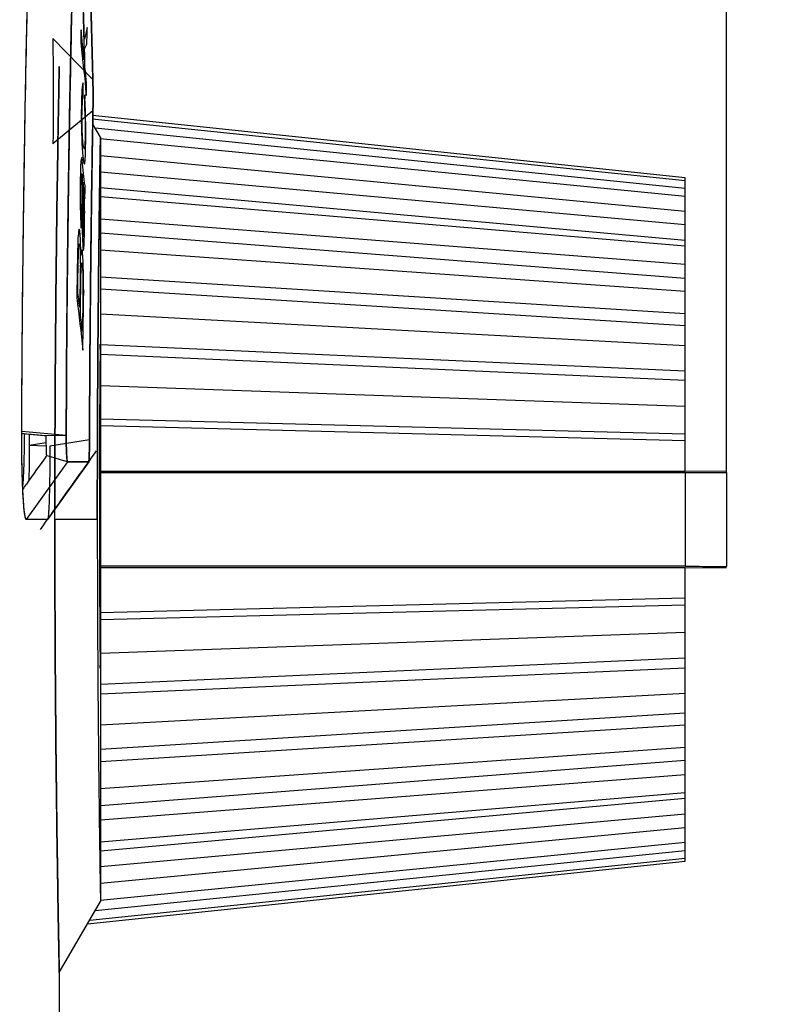
# Model space of a CAD drawing. Extents: x 0 to 841, y 0 to 594.
# Drawn here: x 488 to 492, y 153 to 159 of the extents above; entities that cross this region are included whole.
import ezdxf

# ---------------------------------------------------------------- set-up
doc = ezdxf.new("R2010")
doc.units = 0
doc.header["$LTSCALE"] = 46.255
doc.layers.get('0').update_dxf_attribs({"linetype": 'CONTINUOUS'})
doc.layers.add('COSMETICS', color=7, linetype='CONTINUOUS')
doc.layers.add('LAYERNOTE', color=7, linetype='CONTINUOUS')
doc.styles.get("Standard").update_dxf_attribs({"font": 'txt', "width": 0.8})
doc.dimstyles.new('DIMSTYLE_2', dxfattribs={"dimtxt": 3.5, "dimasz": 3.5, "dimexe": 0.18, "dimexo": 0.0625, "dimgap": 0.09, "dimtad": 1, "dimlfac": 2, "dimtxsty": 'STANDARD', "dimblk": '_FILLED', "dimblk1": '_FILLED', "dimblk2": '_FILLED', "dimcen": 0.09, "dimclrt": 5, "dimazin": 3, "dimtfac": 1, "dimtofl": 0, "dimtmove": 0, "dimatfit": 3, "dimtolj": 1})
doc.dimstyles.new('DIMSTYLE_3', dxfattribs={"dimtxt": 3.5, "dimasz": 3.5, "dimexe": 0.18, "dimexo": 0.0625, "dimgap": 0.09, "dimtad": 1, "dimdec": 1, "dimlfac": 2, "dimtxsty": 'STANDARD', "dimblk": '_FILLED', "dimblk1": '_FILLED', "dimblk2": '_FILLED', "dimcen": 0.09, "dimclrt": 5, "dimazin": 3, "dimtfac": 1, "dimtdec": 1, "dimtofl": 0, "dimtmove": 0, "dimatfit": 3, "dimtolj": 1})

# ---------------------------------------------------------------- blocks, each defined once
blk = doc.blocks.new('_FILLED')
at = {"color": 0, "linetype": 'BYBLOCK'}
blk.add_solid([(0, 0), (-1, 0.1429), (-1, -0.1429)], dxfattribs=at)
blk = doc.blocks.new('*D37')
at = {"color": 2, "linetype": 'CONTINUOUS'}
for p, q in [((404.5407, 186.8975), (404.5407, 217.3017)), ((492.2407, 155.8283), (492.2407, 217.3017)), ((404.5407, 216.3017), (448.3907, 216.3017)), ((492.2407, 216.3017), (448.3907, 216.3017))]:
    blk.add_line(p, q, dxfattribs=at)
at = {"color": 2, "linetype": 'CONTINUOUS', "xscale": 3.5, "yscale": 3.5, "zscale": 3.5, "rotation": 180}
blk.add_blockref('_FILLED', (404.5407, 216.3017), dxfattribs=at)
at = {"color": 2, "linetype": 'CONTINUOUS', "xscale": 3.5, "yscale": 3.5, "zscale": 3.5}
blk.add_blockref('_FILLED', (492.2407, 216.3017), dxfattribs=at)
at = {"color": 5, "linetype": 'CONTINUOUS', "width": 0.68}
blk.add_text('175.4', height=3.5, dxfattribs=at).set_placement((441.8266, 217.1767))
blk = doc.blocks.new('*D38')
at = {"color": 2, "linetype": 'CONTINUOUS'}
for p, q in [((487.3378, 182.0425), (502.8365, 182.0425)), ((501.8365, 182.0425), (501.8365, 143.1675)), ((501.8365, 104.2925), (501.8365, 143.1675)), ((482.2899, 104.2925), (502.8365, 104.2925))]:
    blk.add_line(p, q, dxfattribs=at)
at = {"color": 2, "linetype": 'CONTINUOUS', "xscale": 3.5, "yscale": 3.5, "zscale": 3.5}
for p, rotation in [((501.8365, 182.0425), 90), ((501.8365, 104.2925), 270)]:
    blk.add_blockref('_FILLED', p, dxfattribs=dict(at, rotation=rotation))
at = {"color": 5, "linetype": 'CONTINUOUS', "width": 0.68}
blk.add_text('155.5', height=3.5, rotation=90, dxfattribs=at).set_placement((500.9615, 138.1187))
blk = doc.blocks.new('*D39')
at = {"color": 2, "linetype": 'CONTINUOUS'}
for p, q in [((487.3378, 182.0425), (514.2055, 182.0425)), ((513.2055, 182.0425), (513.2055, 129.3925)), ((513.2055, 76.7425), (513.2055, 129.3925)), ((486.0297, 76.7425), (514.2055, 76.7425))]:
    blk.add_line(p, q, dxfattribs=at)
at = {"color": 2, "linetype": 'CONTINUOUS', "xscale": 3.5, "yscale": 3.5, "zscale": 3.5}
for p, rotation in [((513.2055, 182.0425), 90), ((513.2055, 76.7425), 270)]:
    blk.add_blockref('_FILLED', p, dxfattribs=dict(at, rotation=rotation))
at = {"color": 5, "linetype": 'CONTINUOUS', "width": 0.68}
blk.add_text('210.6', height=3.5, rotation=90, dxfattribs=at).set_placement((512.3305, 127.7901))
blk = doc.blocks.new('*D40')
at = {"color": 2, "linetype": 'CONTINUOUS'}
for p, q in [((485.379, 199.5425), (525.4773, 199.5425)), ((524.4773, 199.5425), (524.4773, 138.1425)), ((524.4773, 76.7425), (524.4773, 138.1425)), ((486.0297, 76.7425), (525.4773, 76.7425))]:
    blk.add_line(p, q, dxfattribs=at)
at = {"color": 2, "linetype": 'CONTINUOUS', "xscale": 3.5, "yscale": 3.5, "zscale": 3.5}
for p, rotation in [((524.4773, 199.5425), 90), ((524.4773, 76.7425), 270)]:
    blk.add_blockref('_FILLED', p, dxfattribs=dict(at, rotation=rotation))
at = {"color": 5, "linetype": 'CONTINUOUS', "width": 0.72}
blk.add_text('245.6', height=3.5, rotation=90, dxfattribs=at).set_placement((523.6023, 131.5575))

msp = doc.modelspace()

# ---------------------------------------------------------------- linework, layer by layer
at = {"color": 7, "linetype": 'CONTINUOUS'}
for p, q in [((488.3947, 158.2141), (488.1507, 158.4616)), ((488.3951, 158.0226), (488.1521, 157.823)), ((491.9907, 157.6161), (488.3921, 157.9939)), ((491.9907, 157.5989), (488.39, 157.9731)), ((488.4407, 157.8625), (488.3938, 157.9431)), ((488.4077, 157.9192), (491.9907, 157.5538)), ((491.9907, 157.5025), (488.4399, 157.8537)), ((488.4407, 157.8619), (488.4407, 153.2258)), ((488.4407, 157.7518), (491.9907, 157.4142)), ((491.9907, 157.3308), (488.4407, 157.6506)), ((491.9907, 155.8357), (491.9907, 157.6162)), ((491.9907, 157.2366), (488.4407, 157.5564)), ((488.4407, 157.5028), (491.9907, 157.2027)), ((491.9907, 157.0904), (488.4407, 157.3665)), ((491.9907, 157.0053), (488.4407, 157.2814)), ((488.4407, 157.1784), (491.9907, 156.9274)), ((491.9907, 156.7906), (488.4407, 157.0124)), ((491.9907, 156.7178), (488.4407, 156.9396)), ((488.4407, 156.7912), (491.9907, 156.5988)), ((491.9907, 156.4427), (488.4407, 156.6018)), ((491.9907, 156.3851), (488.4407, 156.5442)), ((488.4407, 156.3559), (491.9907, 156.2297)), ((491.9907, 156.0603), (488.4407, 156.1504)), ((491.9907, 156.02), (488.4407, 156.1102)), ((488.2328, 156.0525), (487.9629, 156.0758)), ((488.2328, 156.0525), (488.1101, 156.0499)), ((488.374, 156.0258), (488.1342, 155.9869)), ((488.1103, 155.9878), (488.0081, 155.9914)), ((488.2409, 155.8925), (488.2221, 155.8985)), ((488.2409, 155.8925), (487.9905, 155.5425)), ((488.3694, 155.8925), (488.1192, 155.5425)), ((488.2409, 155.8925), (488.2706, 155.8927)), ((488.2706, 155.8927), (488.3648, 155.8925)), ((488.3648, 155.8925), (488.3694, 155.8925)), ((492.2407, 155.8335), (491.9907, 155.8357)), ((491.9907, 155.8273), (491.9907, 155.258)), ((492.2407, 155.8283), (492.2407, 155.2576)), ((487.9905, 155.5425), (487.9901, 155.5425)), ((488.1192, 155.5425), (487.9948, 155.5425)), ((488.4215, 155.5425), (488.1637, 155.5425)), ((491.9907, 155.2496), (492.2407, 155.2517)), ((491.9907, 153.8824), (491.9907, 155.2496)), ((491.9907, 155.0652), (488.4407, 154.9751)), ((488.4407, 154.9349), (491.9907, 155.025)), ((491.9907, 154.8556), (488.4407, 154.7294)), ((491.9907, 154.7001), (488.4407, 154.5411)), ((488.4407, 154.4835), (491.9907, 154.6425)), ((491.9907, 154.4864), (488.4407, 154.2941)), ((491.9907, 154.3674), (488.4407, 154.1456)), ((488.4407, 154.0729), (491.9907, 154.2947)), ((491.9907, 154.1578), (488.4407, 153.9069)), ((491.9907, 154.0798), (488.4407, 153.8038)), ((488.4407, 153.7187), (491.9907, 153.9947)), ((491.9907, 153.8824), (488.4407, 153.5824)), ((491.9907, 153.4688), (491.9907, 153.8816)), ((491.9907, 153.8485), (488.4407, 153.5288)), ((488.4407, 153.4346), (491.9907, 153.7543)), ((491.9907, 153.6708), (488.4407, 153.3333)), ((488.4401, 153.2313), (491.9907, 153.5825)), ((491.9907, 153.5312), (488.4077, 153.1657)), ((488.3624, 153.0879), (491.9907, 153.4688)), ((488.3755, 153.1104), (491.9907, 153.4862)), ((488.1907, 152.7925), (488.4407, 153.2225)), ((488.1907, 152.7928), (488.1907, 152.216))]:
    msp.add_line(p, q, dxfattribs=at)
for points, knots in [([(487.9629, 156.0758), (487.9646, 156.5064), (487.9713, 157.2996), (487.9905, 158.4353), (488.0166, 159.5007), (488.0392, 160.2035), (488.0521, 160.5636)], [0, 0, 0, 0, 0.287808, 0.530055, 0.759164, 1, 1, 1, 1]), ([(488.3142, 160.344), (488.3047, 160.0674), (488.2902, 159.603), (488.2724, 158.9306), (488.2589, 158.3196), (488.2478, 157.6882), (488.238, 156.93), (488.234, 156.3871), (488.2328, 156.0525)], [0, 0, 0, 0, 0.193427, 0.324743, 0.470083, 0.620564, 0.766092, 1, 1, 1, 1]), ([(488.1507, 158.4616), (488.1518, 158.419), (488.1534, 158.3153), (488.1544, 158.1488), (488.154, 157.9786), (488.1529, 157.8695), (488.1521, 157.823)], [0, 0, 0, 0, 0.200496, 0.487136, 0.781782, 1, 1, 1, 1]), ([(488.1637, 155.5425), (488.1637, 155.633), (488.1638, 155.8125), (488.1649, 156.1647), (488.1673, 156.5848), (488.1716, 157.054), (488.1767, 157.4641), (488.1812, 157.7608), (488.1845, 157.9604), (488.1869, 158.0944), (488.1891, 158.212), (488.1901, 158.2651), (488.1908, 158.2991), (488.1902, 158.2661), (488.1891, 158.2128), (488.1869, 158.0963), (488.1846, 157.9621), (488.1812, 157.762), (488.1767, 157.4642), (488.1716, 157.0528), (488.1672, 156.5826), (488.1645, 156.0931), (488.1638, 155.7626), (488.1637, 155.6048)], [0, 0, 0, 0, 0.049943, 0.099025, 0.194279, 0.281723, 0.35795, 0.420348, 0.445896, 0.467266, 0.496368, 0.503374, 0.505732, 0.507957, 0.514857, 0.54383, 0.565222, 0.59085, 0.653486, 0.729987, 0.817671, 0.912931, 1, 1, 1, 1]), ([(488.3951, 158.0226), (488.3953, 158.0327), (488.3956, 158.0541), (488.3958, 158.087), (488.3958, 158.1211), (488.3957, 158.1545), (488.3953, 158.1854), (488.3949, 158.205), (488.3947, 158.2141)], [0, 0, 0, 0, 0.158773, 0.334695, 0.515531, 0.692614, 0.857542, 1, 1, 1, 1]), ([(488.3951, 158.0226), (488.3955, 158.0402), (488.3958, 158.0732), (488.3959, 158.1212), (488.3956, 158.1675), (488.3951, 158.1983), (488.3947, 158.2141)], [0, 0, 0, 0, 0.275754, 0.517466, 0.751782, 1, 1, 1, 1]), ([(488.374, 156.0258), (488.3746, 156.1771), (488.3758, 156.4243), (488.3785, 156.7719), (488.3814, 157.0661), (488.3848, 157.3531), (488.3892, 157.6711), (488.3928, 157.8912), (488.3951, 158.0226)], [0, 0, 0, 0, 0.227294, 0.371412, 0.522284, 0.669255, 0.802615, 1, 1, 1, 1]), ([(488.4215, 155.5425), (488.4215, 155.694), (488.422, 155.9913), (488.424, 156.4223), (488.4271, 156.818), (488.4307, 157.1637), (488.4339, 157.4136), (488.4363, 157.5819), (488.438, 157.6953), (488.4396, 157.7948), (488.4403, 157.8395), (488.4408, 157.868), (488.4403, 157.8408), (488.4399, 157.8169), (488.439, 157.7574), (488.4378, 157.6824), (488.4363, 157.5835), (488.434, 157.4162), (488.4307, 157.1641), (488.4271, 156.8175), (488.424, 156.4205), (488.4225, 156.1064), (488.422, 155.9265), (488.4219, 155.8924)], [0, 0, 0, 0, 0.105945, 0.207878, 0.301372, 0.382761, 0.449353, 0.476703, 0.499622, 0.530871, 0.538279, 0.54078, 0.543082, 0.55032, 0.563113, 0.58132, 0.604249, 0.6317, 0.698601, 0.780343, 0.874173, 0.976166, 1, 1, 1, 1]), ([(488.4407, 157.8625), (488.4407, 157.8625), (488.4407, 157.8624), (488.4403, 157.8408), (488.4399, 157.8169), (488.439, 157.7574), (488.4378, 157.6824), (488.4363, 157.5835), (488.434, 157.4162), (488.4307, 157.1641), (488.4271, 156.8175), (488.4241, 156.4308), (488.4228, 156.1611), (488.4223, 156.0256)], [0, 0, 0, 0, 0.000073, 0.005447, 0.022352, 0.052227, 0.094747, 0.148293, 0.2124, 0.368635, 0.559531, 0.778654, 1, 1, 1, 1]), ([(487.9905, 155.5425), (487.9896, 155.5425), (487.9873, 155.5452), (487.9839, 155.5562), (487.9792, 155.5845), (487.9745, 155.6342), (487.9699, 155.7061), (487.9664, 155.7941), (487.964, 155.8904), (487.9629, 155.9852), (487.9628, 156.0468), (487.9629, 156.0758)], [0, 0, 0, 0, 0.005215, 0.016743, 0.067185, 0.161999, 0.2987, 0.469217, 0.655413, 0.837597, 1, 1, 1, 1]), ([(487.9901, 155.5425), (487.9883, 155.5429), (487.9852, 155.552), (487.983, 155.5613), (487.9808, 155.5756), (487.9782, 155.5962), (487.9751, 155.6285), (487.9719, 155.6741), (487.969, 155.7286), (487.9667, 155.7905), (487.9648, 155.858), (487.9635, 155.9291), (487.9629, 155.9977), (487.9629, 156.0424), (487.9629, 156.0626)], [0, 0, 0, 0, 0.011343, 0.041816, 0.064446, 0.092075, 0.161993, 0.250045, 0.355019, 0.47548, 0.606116, 0.742993, 0.884005, 1, 1, 1, 1]), ([(488.1101, 156.0499), (488.1098, 156.0329), (488.1096, 155.9982), (488.111, 155.9753), (488.1118, 155.9271), (488.1152, 155.9312)], [0, 0, 0, 0, 0.439926, 0.773464, 1, 1, 1, 1]), ([(488.2328, 156.0525), (488.2327, 156.0304), (488.233, 156), (488.234, 155.9626), (488.2349, 155.9413), (488.2359, 155.9233), (488.2371, 155.909), (488.2384, 155.899), (488.2395, 155.8943), (488.2404, 155.8925), (488.2409, 155.8925)], [0, 0, 0, 0, 0.412198, 0.567021, 0.698643, 0.810077, 0.901624, 0.969759, 0.990352, 1, 1, 1, 1]), ([(488.2328, 156.0525), (488.2328, 156.0399), (488.2328, 156.0154), (488.2335, 155.9802), (488.2344, 155.953), (488.2353, 155.9332), (488.2364, 155.9177), (488.2372, 155.9067), (488.2383, 155.9003)], [0, 0, 0, 0, 0.24829, 0.481804, 0.69238, 0.786043, 0.87031, 1, 1, 1, 1]), ([(488.3694, 155.8925), (488.37, 155.8936), (488.3705, 155.8979), (488.3715, 155.9062), (488.3721, 155.919), (488.373, 155.9425), (488.3737, 155.9786), (488.374, 156.0091), (488.374, 156.0258)], [0, 0, 0, 0, 0.030081, 0.09311, 0.190474, 0.315564, 0.624055, 1, 1, 1, 1]), ([(488.3694, 155.8925), (488.3697, 155.8925), (488.3701, 155.8941), (488.3705, 155.8962), (488.3709, 155.9001), (488.3714, 155.9068), (488.372, 155.9171), (488.3726, 155.9314), (488.3731, 155.9488), (488.3737, 155.9806), (488.374, 156.0066), (488.374, 156.0258)], [0, 0, 0, 0, 0.007976, 0.02722, 0.05598, 0.091968, 0.179427, 0.286775, 0.415265, 0.569758, 1, 1, 1, 1]), ([(488.4223, 156.0256), (488.4223, 156.0153), (488.4222, 155.9984), (488.4222, 155.9816), (488.4222, 155.975)], [0, 0, 0, 0, 0.612152, 1, 1, 1, 1]), ([(488.0081, 155.9914), (488.0081, 155.9738), (488.008, 155.9384), (488.0076, 155.8856), (488.007, 155.8336), (488.0065, 155.7981), (488.0061, 155.7799), (488.0061, 155.7786)], [0, 0, 0, 0, 0.248744, 0.499393, 0.743558, 0.980807, 1, 1, 1, 1]), ([(488.1342, 155.9869), (488.1342, 155.9624), (488.1339, 155.9104), (488.1331, 155.8305), (488.1317, 155.7498), (488.1299, 155.6765), (488.1278, 155.6234), (488.1259, 155.5896), (488.1246, 155.5715), (488.1233, 155.5584), (488.1219, 155.5494), (488.121, 155.545), (488.1198, 155.5425), (488.1192, 155.5425)], [0, 0, 0, 0, 0.165055, 0.350309, 0.538174, 0.7087, 0.844004, 0.896003, 0.936798, 0.966173, 0.985354, 0.995971, 1, 1, 1, 1]), ([(487.9762, 155.9247), (487.9757, 155.9004), (487.9745, 155.8561), (487.9715, 155.799), (487.9703, 155.7619), (487.9684, 155.7487), (487.9684, 155.7483)], [0, 0, 0, 0, 0.412237, 0.746448, 0.993658, 1, 1, 1, 1]), ([(488.1161, 155.9325), (488.0743, 155.8742), (488.0254, 155.8058), (487.9765, 155.7373), (487.9692, 155.7272)], [0, 0, 0, 0, 0.852446, 1, 1, 1, 1]), ([(488.2383, 155.9003), (488.2386, 155.8985), (488.2391, 155.8959), (488.2401, 155.893), (488.2409, 155.8925)], [0, 0, 0, 0, 0.668568, 1, 1, 1, 1]), ([(488.4407, 155.8357), (488.7844, 155.8357), (489.5504, 155.8357), (490.7338, 155.8357), (491.5734, 155.8357), (491.9907, 155.8357)], [0, 0, 0, 0, 0.290488, 0.64733, 1, 1, 1, 1]), ([(488.4407, 155.8273), (488.7841, 155.8273), (489.5498, 155.8273), (490.7332, 155.8273), (491.5731, 155.8273), (491.9907, 155.8273)], [0, 0, 0, 0, 0.290239, 0.647078, 1, 1, 1, 1]), ([(488.1637, 155.5425), (488.1637, 155.3637), (488.1643, 155.0125), (488.1672, 154.5026), (488.1716, 154.0333), (488.1767, 153.6225), (488.1812, 153.3252), (488.1845, 153.1251), (488.1869, 152.9907), (488.1891, 152.8731), (488.1901, 152.8197), (488.1907, 152.7925), (488.1907, 152.7925)], [0, 0, 0, 0, 0.195021, 0.383114, 0.556134, 0.707159, 0.830855, 0.881508, 0.923876, 0.98155, 0.99541, 1, 1, 1, 1]), ([(488.4215, 155.5425), (488.4215, 155.3916), (488.422, 155.0953), (488.424, 154.665), (488.4271, 154.2691), (488.4307, 153.9228), (488.4339, 153.6722), (488.4363, 153.5034), (488.438, 153.3897), (488.4396, 153.2902), (488.4403, 153.2452), (488.4407, 153.2225), (488.4407, 153.2225)], [0, 0, 0, 0, 0.195034, 0.383256, 0.556293, 0.707139, 0.830627, 0.881348, 0.92385, 0.981773, 0.995473, 1, 1, 1, 1]), ([(491.9907, 155.258), (491.5732, 155.258), (490.7334, 155.258), (489.5501, 155.258), (488.7843, 155.258), (488.4407, 155.258)], [0, 0, 0, 0, 0.352811, 0.70965, 1, 1, 1, 1]), ([(491.9907, 155.2496), (491.5733, 155.2496), (490.7338, 155.2496), (489.5505, 155.2496), (488.7845, 155.2496), (488.4407, 155.2496)], [0, 0, 0, 0, 0.352672, 0.70948, 1, 1, 1, 1])]:
    msp.add_open_spline(points, degree=3, knots=knots, dxfattribs=at)
for points in [[(488.3865, 158.5212), (488.3855, 158.5557), (488.3846, 158.5902), (488.3836, 158.6246)], [(488.389, 158.4314), (488.3882, 158.4613), (488.3873, 158.4913), (488.3865, 158.5212)], [(488.3893, 158.4187), (488.3892, 158.4229), (488.3891, 158.4272), (488.389, 158.4314)], [(488.392, 158.3167), (488.3911, 158.3507), (488.3902, 158.3847), (488.3893, 158.4187)], [(488.3947, 158.2141), (488.3938, 158.2483), (488.3929, 158.2825), (488.392, 158.3167)], [(487.9629, 156.0626), (487.9629, 156.067), (487.9629, 156.0714), (487.9629, 156.0758)], [(488.0203, 156.0576), (488.0012, 156.0593), (487.9821, 156.0609), (487.9629, 156.0626)], [(487.9788, 156.0612), (487.9785, 156.0438), (487.9783, 156.0264), (487.978, 156.009)], [(488.0084, 156.0587), (488.0083, 156.0363), (488.0082, 156.0139), (488.0081, 155.9914)], [(488.1101, 156.0499), (488.0802, 156.0525), (488.0502, 156.0551), (488.0203, 156.0576)], [(487.978, 156.009), (487.9775, 155.9809), (487.9769, 155.9529), (487.9762, 155.9247)], [(488.11, 156.008), (488.0761, 156.0025), (488.0421, 155.997), (488.0081, 155.9914)], [(488.4222, 155.975), (488.4221, 155.9475), (488.422, 155.9199), (488.4219, 155.8924)], [(488.1149, 155.9314), (488.1336, 155.9259), (488.1522, 155.9203), (488.1708, 155.9146)], [(488.1708, 155.9146), (488.188, 155.9093), (488.205, 155.904), (488.2221, 155.8985)], [(491.9907, 155.8273), (492.0185, 155.8274), (492.0464, 155.8275), (492.0743, 155.8276)], [(492.0743, 155.8276), (492.102, 155.8277), (492.1298, 155.8278), (492.1576, 155.8279)], [(492.1576, 155.8279), (492.1853, 155.8281), (492.213, 155.8282), (492.2407, 155.8283)], [(491.9907, 155.258), (492.0185, 155.2579), (492.0464, 155.2579), (492.0742, 155.2579)], [(492.0742, 155.2579), (492.102, 155.2578), (492.1297, 155.2578), (492.1575, 155.2577)], [(492.1575, 155.2577), (492.1852, 155.2577), (492.213, 155.2577), (492.2407, 155.2576)]]:
    msp.add_open_spline(points, degree=3, dxfattribs=at)
at = {"color": 6, "linetype": 'CONTINUOUS'}
msp.add_open_spline([(488.0766, 155.4823), (488.1179, 155.5402), (488.1971, 155.651), (488.3105, 155.8098), (488.3826, 155.9108), (488.4168, 155.9588)], degree=3, knots=[0, 0, 0, 0, 0.364451, 0.697782, 1, 1, 1, 1], dxfattribs=at)
at = {"layer": 'COSMETICS', "color": 40, "linetype": 'CONTINUOUS'}
for p, q in [((488.3694, 155.8925), (488.2409, 155.8925)), ((488.1192, 155.5425), (487.9905, 155.5425))]:
    msp.add_line(p, q, dxfattribs=at)
for points in [[(487.9629, 156.0758, 7.9822), (487.9637, 156.2797, 7.9686), (487.9662, 156.685, 7.9259), (487.9724, 157.2875, 7.8154), (487.981, 157.8794, 7.6592), (487.9919, 158.4577, 7.4583), (488.0048, 159.0189, 7.2138), (488.0193, 159.5598, 6.9272), (488.0352, 160.0775, 6.5999), (488.0464, 160.4045, 6.3563), (488.0521, 160.5636, 6.228)], [(488.2328, 156.0525, 7.633), (488.2335, 156.2474, 7.62), (488.2357, 156.635, 7.5791), (488.2414, 157.2111, 7.4734), (488.2493, 157.7772, 7.3241), (488.2593, 158.3302, 7.132), (488.271, 158.8668, 6.8982), (488.2843, 159.384, 6.6241), (488.2987, 159.8791, 6.3111), (488.309, 160.1918, 6.0782), (488.3142, 160.344, 5.9555)], [(488.3832, 158.6371, 4.0139), (488.3873, 158.4961, 3.8729), (488.3911, 158.3551, 3.7319), (488.3947, 158.2141, 3.5909)], [(488.3947, 158.2141, 3.5909), (488.3949, 158.2059, 3.5826), (488.3951, 158.1973, 3.5759), (488.3952, 158.1881, 3.5701)], [(488.3951, 158.0226, 3.5737), (488.3928, 157.8889, 3.6665), (488.3905, 157.7515, 3.7509), (488.3884, 157.6101, 3.8273)], [(488.3883, 157.5975, 3.8341), (488.3876, 157.5541, 3.8573), (488.387, 157.5103, 3.8799), (488.3864, 157.466, 3.9016)], [(488.3884, 157.6101, 3.8273), (488.3884, 157.6059, 3.8296), (488.3883, 157.6017, 3.8318), (488.3883, 157.5975, 3.8341)], [(488.3864, 157.466, 3.9016), (488.3863, 157.4623, 3.9034), (488.3863, 157.4586, 3.9053), (488.3862, 157.4549, 3.9071)], [(488.3844, 157.3118, 3.9739), (488.3838, 157.267, 3.9937), (488.3833, 157.222, 4.0129), (488.3827, 157.1766, 4.0313)], [(488.3845, 157.3211, 3.9697), (488.3844, 157.318, 3.9711), (488.3844, 157.3149, 3.9725), (488.3844, 157.3118, 3.9739)], [(488.3827, 157.1704, 4.0338), (488.3821, 157.1252, 4.052), (488.3816, 157.0796, 4.0695), (488.3811, 157.0338, 4.0862)], [(488.3827, 157.1766, 4.0313), (488.3827, 157.1745, 4.0321), (488.3827, 157.1724, 4.0329), (488.3827, 157.1704, 4.0338)], [(488.3811, 157.0338, 4.0862), (488.3807, 156.9911, 4.1018), (488.3802, 156.9482, 4.1167), (488.3798, 156.9051, 4.1309)], [(488.3797, 156.8929, 4.135), (488.3793, 156.8547, 4.1475), (488.379, 156.8163, 4.1594), (488.3786, 156.7778, 4.1709)], [(488.3798, 156.9051, 4.1309), (488.3798, 156.9011, 4.1323), (488.3797, 156.897, 4.1336), (488.3797, 156.8929, 4.135)], [(488.3786, 156.7778, 4.1709), (488.3786, 156.7702, 4.1731), (488.3785, 156.7625, 4.1754), (488.3784, 156.7549, 4.1776)], [(488.3774, 156.6324, 4.2113), (488.3772, 156.6058, 4.2182), (488.377, 156.5791, 4.2248), (488.3768, 156.5524, 4.2312)], [(488.3776, 156.6486, 4.2071), (488.3775, 156.6432, 4.2085), (488.3775, 156.6378, 4.2099), (488.3774, 156.6324, 4.2113)], [(488.3766, 156.5189, 4.2391), (488.3765, 156.5004, 4.2434), (488.3763, 156.4819, 4.2475), (488.3762, 156.4634, 4.2515)], [(488.3768, 156.5524, 4.2312), (488.3768, 156.5412, 4.2339), (488.3767, 156.53, 4.2365), (488.3766, 156.5189, 4.2391)], [(488.3762, 156.4634, 4.2515), (488.3762, 156.4526, 4.2539), (488.3761, 156.4417, 4.2562), (488.376, 156.4309, 4.2584)], [(488.376, 156.4309, 4.2584), (488.3759, 156.4114, 4.2625), (488.3758, 156.3919, 4.2664), (488.3757, 156.3724, 4.2702)], [(488.3755, 156.3511, 4.2743), (488.3749, 156.2438, 4.2945), (488.3744, 156.1354, 4.3108), (488.374, 156.0258, 4.3231)], [(488.3757, 156.3724, 4.2702), (488.3756, 156.3653, 4.2716), (488.3756, 156.3582, 4.2729), (488.3755, 156.3511, 4.2743)], [(487.9629, 156.0626, 7.9829), (487.9629, 156.067, 7.9827), (487.9629, 156.0714, 7.9825), (487.9629, 156.0758, 7.9822)], [(488.2409, 155.8925, 7.4833), (488.2403, 155.8925, 7.4941), (488.2392, 155.8947, 7.5144), (488.2377, 155.9039, 7.5434), (488.2362, 155.919, 7.5704), (488.235, 155.9393, 7.5936), (488.2339, 155.9639, 7.6123), (488.2332, 155.9918, 7.6256), (488.2328, 156.0214, 7.6328), (488.2328, 156.0417, 7.6337), (488.2328, 156.0525, 7.633)], [(488.1637, 155.5425, 2.75), (488.1637, 155.5633, 2.75), (488.1637, 155.584, 2.7498), (488.1637, 155.6048, 2.7493)], [(487.9905, 155.5425, 7.4833), (487.9904, 155.5425, 7.4864), (487.9902, 155.5425, 7.4895), (487.99, 155.5426, 7.4927)], [(488.1206, 155.5444, 4.4279), (488.1202, 155.5431, 4.4425), (488.1197, 155.5425, 4.4573), (488.1192, 155.5425, 4.4721)]]:
    msp.add_open_spline(points, degree=3, dxfattribs=at)
for points, knots in [([(488.3952, 158.1881, 3.5701), (488.3952, 158.1876, 3.5698), (488.3954, 158.1773, 3.5634), (488.3957, 158.1559, 3.5534), (488.3958, 158.133, 3.5486), (488.3958, 158.1213, 3.5476)], [0, 0, 0, 0, 0.026776, 0.512322, 1, 1, 1, 1]), ([(488.3958, 158.1213, 3.5476), (488.3958, 158.1098, 3.5465), (488.3958, 158.0868, 3.5472), (488.3957, 158.065, 3.5529), (488.3956, 158.0546, 3.5568)], [0, 0, 0, 0, 0.506846, 1, 1, 1, 1]), ([(488.3956, 158.0546, 3.5568), (488.3956, 158.0543, 3.557), (488.3955, 158.0433, 3.5612), (488.3953, 158.0327, 3.5667), (488.3951, 158.0226, 3.5737)], [0, 0, 0, 0, 0.03034, 1, 1, 1, 1]), ([(488.4215, 155.5425, 2.32), (488.4215, 155.6956, 2.32), (488.422, 155.996, 2.2904), (488.4241, 156.4388, 2.1564), (488.4274, 156.8441, 1.9386), (488.4311, 157.1973, 1.647), (488.4342, 157.4368, 1.3545), (488.4365, 157.5945, 1.0905), (488.438, 157.6927, 0.8815), (488.4392, 157.7714, 0.6582), (488.4401, 157.8262, 0.4293), (488.4406, 157.8563, 0.211), (488.4407, 157.8659, -0.0079), (488.4406, 157.8548, -0.2264), (488.44, 157.8234, -0.4439), (488.4391, 157.7673, -0.6719), (488.4379, 157.6875, -0.8939), (488.4364, 157.589, -1.1007), (488.4342, 157.4315, -1.3617), (488.4311, 157.1928, -1.6512), (488.4273, 156.8413, -1.9403), (488.4241, 156.4383, -2.1565), (488.422, 155.9973, -2.2901), (488.4215, 155.6963, -2.32), (488.4215, 155.5425, -2.32)], [0, 0, 0, 0, 0.0625, 0.125, 0.1875, 0.25, 0.3125, 0.34375, 0.375, 0.40625, 0.4375, 0.46875, 0.5, 0.53125, 0.5625, 0.59375, 0.625, 0.65625, 0.6875, 0.75, 0.8125, 0.875, 0.9375, 1, 1, 1, 1]), ([(488.3862, 157.4549, 3.9071), (488.386, 157.4371, 3.9158), (488.3854, 157.3928, 3.9371), (488.3848, 157.348, 3.9577), (488.3845, 157.3211, 3.9697)], [0, 0, 0, 0, 0.402437, 1, 1, 1, 1]), ([(488.3784, 156.7549, 4.1776), (488.3784, 156.7465, 4.1801), (488.3781, 156.7111, 4.1902), (488.3778, 156.6757, 4.1999), (488.3776, 156.6486, 4.2071)], [0, 0, 0, 0, 0.237578, 1, 1, 1, 1]), ([(487.9636, 155.9268, 7.9697), (487.9634, 155.9423, 7.9734), (487.963, 155.9872, 7.9819), (487.9628, 156.0326, 7.9841), (487.9629, 156.0626, 7.9829)], [0, 0, 0, 0, 0.348455, 1, 1, 1, 1]), ([(488.374, 156.0258, 4.3231), (488.374, 156.0163, 4.3241), (488.3739, 155.9991, 4.3278), (488.3737, 155.9828, 4.3342), (488.3736, 155.9752, 4.3381)], [0, 0, 0, 0, 0.516595, 1, 1, 1, 1]), ([(488.3736, 155.9752, 4.3381), (488.3736, 155.9747, 4.3383), (488.3734, 155.9661, 4.3427), (488.3731, 155.9516, 4.3519), (488.3728, 155.9394, 4.3629), (488.3726, 155.9344, 4.3682)], [0, 0, 0, 0, 0.034433, 0.570373, 1, 1, 1, 1]), ([(487.9829, 155.5626, 7.6238), (487.9819, 155.5685, 7.6438), (487.979, 155.5872, 7.6956), (487.9747, 155.631, 7.7735), (487.9704, 155.6986, 7.8511), (487.9669, 155.7805, 7.9133), (487.9647, 155.8588, 7.9507), (487.9639, 155.9091, 7.9655), (487.9636, 155.9268, 7.9697)], [0, 0, 0, 0, 0.118335, 0.312812, 0.50729, 0.701767, 0.896245, 1, 1, 1, 1]), ([(488.3712, 155.9047, 4.4128), (488.3712, 155.9039, 4.4147), (488.3709, 155.8997, 4.425), (488.3702, 155.8942, 4.4445), (488.3697, 155.8925, 4.4626), (488.3694, 155.8925, 4.4721)], [0, 0, 0, 0, 0.101835, 0.550917, 1, 1, 1, 1]), ([(488.3726, 155.9344, 4.3682), (488.3726, 155.9331, 4.3695), (488.3723, 155.9257, 4.3775), (488.3719, 155.9149, 4.3919), (488.3714, 155.9075, 4.4063), (488.3712, 155.9047, 4.4128)], [0, 0, 0, 0, 0.100612, 0.607813, 1, 1, 1, 1]), ([(487.99, 155.5426, 7.4927), (487.9884, 155.5431, 7.524), (487.986, 155.5481, 7.568), (487.9836, 155.5589, 7.611), (487.9829, 155.5626, 7.6238)], [0, 0, 0, 0, 0.699146, 1, 1, 1, 1]), ([(488.1907, 152.7925), (488.1907, 152.7925, 0.0016), (488.1907, 152.7925, 0.0907), (488.1905, 152.8013, 0.2671), (488.1898, 152.8391, 0.5277), (488.1885, 152.9053, 0.7963), (488.1868, 152.999, 1.0575), (488.1847, 153.1155, 1.3026), (488.1815, 153.3019, 1.6121), (488.1772, 153.5859, 1.9571), (488.1719, 154.0037, 2.3005), (488.1674, 154.4819, 2.5567), (488.1644, 155.0042, 2.7147), (488.1637, 155.3605, 2.75), (488.1637, 155.5425, 2.75)], [0, 0, 0, 0, 0.001165, 0.063592, 0.126019, 0.188446, 0.250873, 0.313301, 0.375728, 0.500582, 0.625437, 0.750291, 0.875146, 1, 1, 1, 1])]:
    msp.add_open_spline(points, degree=3, knots=knots, dxfattribs=at)
at = {"layer": 'LAYERNOTE', "color": 40, "linetype": 'CONTINUOUS'}
msp.add_line((488.439, 154.6393), (488.4397, 154.6393), dxfattribs=at)
for points in [[(488.3429, 158.4587, 5.2372), (488.3406, 158.5542, 5.2968), (488.3384, 158.6498, 5.3563), (488.3361, 158.7454, 5.4159)], [(488.3347, 158.6475, 5.4515), (488.3372, 158.5424, 5.386), (488.3397, 158.4372, 5.3205), (488.3422, 158.3321, 5.255)], [(488.3599, 158.5285, 4.759), (488.3545, 158.5052, 4.9184), (488.3488, 158.4819, 5.0778), (488.3429, 158.4587, 5.2372)], [(488.3587, 158.4306, 4.7946), (488.3591, 158.4632, 4.7827), (488.3595, 158.4958, 4.7708), (488.3599, 158.5285, 4.759)], [(488.3226, 158.514, 5.7548), (488.3222, 158.4879, 5.7643), (488.3218, 158.4618, 5.7738), (488.3214, 158.4357, 5.7833)], [(488.3422, 158.3321, 5.255), (488.3359, 158.3927, 5.4216), (488.3294, 158.4534, 5.5882), (488.3226, 158.514, 5.7548)], [(488.3214, 158.4357, 5.7833), (488.3334, 158.3296, 5.4918), (488.3445, 158.2235, 5.2002), (488.3548, 158.1173, 4.9086)], [(488.3442, 158.4013, 5.2015), (488.3492, 158.4111, 5.0658), (488.3541, 158.4208, 4.9302), (488.3587, 158.4306, 4.7946)], [(488.3468, 158.2866, 5.13), (488.346, 158.3249, 5.1538), (488.3451, 158.3631, 5.1777), (488.3442, 158.4013, 5.2015)], [(488.3557, 158.1957, 4.8801), (488.3528, 158.226, 4.9634), (488.3499, 158.2563, 5.0467), (488.3468, 158.2866, 5.13)], [(488.3359, 158.1923, 5.4191), (488.3336, 158.1844, 5.4785), (488.3313, 158.1765, 5.538), (488.3289, 158.1686, 5.5975)], [(488.3358, 158.1049, 5.4226), (488.3359, 158.134, 5.4214), (488.3359, 158.1632, 5.4202), (488.3359, 158.1923, 5.4191)], [(488.3548, 158.1173, 4.9086), (488.3551, 158.1435, 4.8991), (488.3554, 158.1696, 4.8896), (488.3557, 158.1957, 4.8801)], [(488.3289, 158.1686, 5.5975), (488.3278, 158.142, 5.6261), (488.3266, 158.1154, 5.6546), (488.3255, 158.0889, 5.6831)], [(488.3456, 158.1209, 5.162), (488.345, 158.0978, 5.1798), (488.3443, 158.0748, 5.1977), (488.3437, 158.0517, 5.2155)], [(488.3503, 158.0076, 5.0334), (488.3488, 158.0454, 5.0763), (488.3472, 158.0831, 5.1192), (488.3456, 158.1209, 5.162)], [(488.3255, 158.0889, 5.6831), (488.325, 158.0562, 5.695), (488.3245, 158.0236, 5.7069), (488.324, 157.991, 5.7188)], [(488.3292, 158.0329, 5.5903), (488.3303, 158.0529, 5.5641), (488.3313, 158.073, 5.538), (488.3323, 158.093, 5.5118)], [(488.3323, 158.093, 5.5118), (488.3335, 158.097, 5.4821), (488.3347, 158.1009, 5.4523), (488.3358, 158.1049, 5.4226)], [(488.3437, 158.0517, 5.2155), (488.345, 158.0235, 5.1786), (488.3464, 157.9953, 5.1417), (488.3477, 157.9671, 5.1048)], [(488.324, 157.991, 5.7188), (488.3244, 157.9653, 5.7092), (488.3248, 157.9397, 5.6997), (488.3252, 157.9141, 5.6901)], [(488.3284, 157.9742, 5.6117), (488.3287, 157.9938, 5.6045), (488.3289, 158.0133, 5.5974), (488.3292, 158.0329, 5.5903)], [(488.3514, 157.9307, 5.0048), (488.351, 157.9563, 5.0144), (488.3507, 157.982, 5.0239), (488.3503, 158.0076, 5.0334)], [(488.3298, 157.9168, 5.5759), (488.3293, 157.9359, 5.5878), (488.3288, 157.9551, 5.5997), (488.3284, 157.9742, 5.6117)], [(488.3477, 157.9671, 5.1048), (488.3476, 157.9314, 5.1083), (488.3475, 157.8957, 5.1119), (488.3474, 157.8601, 5.1154)], [(488.351, 157.8237, 5.0155), (488.3511, 157.8594, 5.0119), (488.3512, 157.895, 5.0084), (488.3514, 157.9307, 5.0048)], [(488.3252, 157.9141, 5.6901), (488.3263, 157.8824, 5.6639), (488.3273, 157.8507, 5.6378), (488.3284, 157.8189, 5.6116)], [(488.3332, 157.8413, 5.4902), (488.3321, 157.8665, 5.5188), (488.3309, 157.8917, 5.5474), (488.3298, 157.9168, 5.5759)], [(488.3284, 157.8189, 5.6116), (488.3296, 157.8003, 5.5806), (488.3308, 157.7816, 5.5497), (488.3321, 157.763, 5.5187)], [(488.3361, 157.814, 5.4152), (488.3351, 157.8231, 5.4402), (488.3342, 157.8322, 5.4652), (488.3332, 157.8413, 5.4902)], [(488.3433, 157.7895, 5.226), (488.3409, 157.7977, 5.2891), (488.3385, 157.8058, 5.3522), (488.3361, 157.814, 5.4152)], [(488.3457, 157.8104, 5.1618), (488.3449, 157.8035, 5.1832), (488.3441, 157.7965, 5.2046), (488.3433, 157.7895, 5.226)], [(488.3474, 157.8601, 5.1154), (488.3468, 157.8435, 5.1309), (488.3462, 157.827, 5.1464), (488.3457, 157.8104, 5.1618)], [(488.3488, 157.7349, 5.0761), (488.3495, 157.7645, 5.0559), (488.3502, 157.7941, 5.0357), (488.351, 157.8237, 5.0155)], [(488.3321, 157.763, 5.5187), (488.3334, 157.7509, 5.4854), (488.3347, 157.7387, 5.4521), (488.336, 157.7266, 5.4187)], [(488.321, 157.7078, 5.7935), (488.3203, 157.6913, 5.809), (488.3197, 157.6747, 5.8244), (488.319, 157.6582, 5.8399)], [(488.3236, 157.7288, 5.7293), (488.3227, 157.7218, 5.7507), (488.3219, 157.7148, 5.7721), (488.321, 157.7078, 5.7935)], [(488.3272, 157.7406, 5.6401), (488.326, 157.7367, 5.6698), (488.3248, 157.7327, 5.6995), (488.3236, 157.7288, 5.7293)], [(488.3437, 157.586, 5.2152), (488.3384, 157.6376, 5.3568), (488.3329, 157.6891, 5.4984), (488.3272, 157.7406, 5.6401)], [(488.336, 157.7266, 5.4187), (488.3377, 157.718, 5.3747), (488.3393, 157.7093, 5.3307), (488.341, 157.7007, 5.2867)], [(488.341, 157.7007, 5.2867), (488.3424, 157.7016, 5.2486), (488.3439, 157.7025, 5.2105), (488.3453, 157.7035, 5.1724)], [(488.3453, 157.7035, 5.1724), (488.3465, 157.7139, 5.1403), (488.3476, 157.7244, 5.1082), (488.3488, 157.7349, 5.0761)], [(488.319, 157.6582, 5.8399), (488.3188, 157.6451, 5.8446), (488.3186, 157.6321, 5.8494), (488.3184, 157.619, 5.8541)], [(488.3223, 157.5631, 5.7613), (488.3235, 157.5896, 5.7328), (488.3246, 157.6162, 5.7042), (488.3258, 157.6428, 5.6757)], [(488.3258, 157.6428, 5.6757), (488.3269, 157.6402, 5.6483), (488.328, 157.6376, 5.6209), (488.3291, 157.635, 5.5936)], [(488.3291, 157.635, 5.5936), (488.3294, 157.632, 5.5853), (488.3298, 157.629, 5.5769), (488.3301, 157.6259, 5.5686)], [(488.3184, 157.619, 5.8541), (488.318, 157.5929, 5.8636), (488.3177, 157.5668, 5.8731), (488.3173, 157.5407, 5.8826)], [(488.3301, 157.6259, 5.5686), (488.3297, 157.5707, 5.5793), (488.3292, 157.5155, 5.5899), (488.3288, 157.4602, 5.6006)], [(488.3328, 157.4239, 5.5006), (488.3332, 157.4791, 5.49), (488.3336, 157.5343, 5.4793), (488.334, 157.5896, 5.4686)], [(488.334, 157.5896, 5.4686), (488.3343, 157.5865, 5.4603), (488.3347, 157.5835, 5.452), (488.335, 157.5805, 5.4436)], [(488.335, 157.5805, 5.4436), (488.3362, 157.5618, 5.4127), (488.3374, 157.5432, 5.3817), (488.3386, 157.5245, 5.3508)], [(488.3476, 157.5692, 5.1081), (488.3463, 157.5748, 5.1438), (488.345, 157.5804, 5.1795), (488.3437, 157.586, 5.2152)], [(488.3173, 157.5407, 5.8826), (488.3173, 157.5181, 5.8814), (488.3174, 157.4955, 5.8802), (488.3174, 157.4729, 5.879)], [(488.3222, 157.4757, 5.7648), (488.3222, 157.5048, 5.7636), (488.3222, 157.5339, 5.7625), (488.3223, 157.5631, 5.7613)], [(488.3386, 157.5245, 5.3508), (488.3393, 157.4958, 5.3329), (488.3399, 157.4672, 5.3151), (488.3406, 157.4385, 5.2972)], [(488.3466, 157.4909, 5.1366), (488.3469, 157.517, 5.1271), (488.3473, 157.5431, 5.1176), (488.3476, 157.5692, 5.1081)], [(488.3174, 157.4729, 5.879), (488.3182, 157.4442, 5.8612), (488.3189, 157.4155, 5.8433), (488.3196, 157.3869, 5.8254)], [(488.3254, 157.3805, 5.6862), (488.3243, 157.4122, 5.7124), (488.3232, 157.444, 5.7386), (488.3222, 157.4757, 5.7648)], [(488.3288, 157.4602, 5.6006), (488.3288, 157.4311, 5.6018), (488.3287, 157.402, 5.6029), (488.3287, 157.3728, 5.6041)], [(488.3443, 157.4021, 5.1972), (488.3441, 157.4343, 5.2044), (488.3438, 157.4664, 5.2115), (488.3436, 157.4986, 5.2187)], [(488.3436, 157.4986, 5.2187), (488.3446, 157.496, 5.1913), (488.3456, 157.4935, 5.164), (488.3466, 157.4909, 5.1366)], [(488.3329, 157.356, 5.497), (488.3329, 157.3786, 5.4982), (488.3328, 157.4012, 5.4994), (488.3328, 157.4239, 5.5006)], [(488.3406, 157.4385, 5.2972), (488.3405, 157.4028, 5.3007), (488.3403, 157.3672, 5.3043), (488.3402, 157.3315, 5.3078)], [(488.3443, 157.4021, 5.1972), (488.3431, 157.4142, 5.2305), (488.3419, 157.4264, 5.2639), (488.3406, 157.4385, 5.2972)], [(488.3406, 157.4385, 5.2972), (488.3419, 157.4264, 5.2639), (488.3431, 157.4142, 5.2305), (488.3443, 157.4021, 5.1972)], [(488.344, 157.2951, 5.2079), (488.3441, 157.3308, 5.2043), (488.3442, 157.3664, 5.2008), (488.3443, 157.4021, 5.1972)], [(488.3196, 157.3869, 5.8254), (488.3208, 157.3617, 5.7969), (488.322, 157.3365, 5.7683), (488.3232, 157.3113, 5.7397)], [(488.3232, 157.3113, 5.7397), (488.3239, 157.3344, 5.7219), (488.3246, 157.3575, 5.704), (488.3254, 157.3805, 5.6862)], [(488.3287, 157.3728, 5.6041), (488.329, 157.3472, 5.5946), (488.3294, 157.3216, 5.585), (488.3298, 157.2959, 5.5755)], [(488.3333, 157.3078, 5.4863), (488.3332, 157.3239, 5.4899), (488.3331, 157.3399, 5.4934), (488.3329, 157.356, 5.497)], [(488.3087, 157.303, 6.0824), (488.3072, 157.286, 6.1169), (488.3057, 157.269, 6.1513), (488.3042, 157.252, 6.1858)], [(488.3112, 157.3044, 6.0253), (488.3104, 157.3039, 6.0443), (488.3096, 157.3035, 6.0633), (488.3087, 157.303, 6.0824)], [(488.3147, 157.2967, 5.9432), (488.3135, 157.2993, 5.9705), (488.3124, 157.3018, 5.9979), (488.3112, 157.3044, 6.0253)], [(488.3179, 157.2694, 5.8682), (488.3168, 157.2785, 5.8932), (488.3158, 157.2876, 5.9182), (488.3147, 157.2967, 5.9432)], [(488.3298, 157.2959, 5.5755), (488.3306, 157.2738, 5.5553), (488.3314, 157.2516, 5.535), (488.3322, 157.2295, 5.5148)], [(488.335, 157.27, 5.4434), (488.3344, 157.2826, 5.4577), (488.3339, 157.2952, 5.472), (488.3333, 157.3078, 5.4863)], [(488.3402, 157.3315, 5.3078), (488.3395, 157.3084, 5.3257), (488.3388, 157.2854, 5.3435), (488.3382, 157.2623, 5.3613)], [(488.342, 157.2259, 5.2614), (488.3426, 157.249, 5.2435), (488.3433, 157.272, 5.2257), (488.344, 157.2951, 5.2079)], [(488.3042, 157.252, 6.1858), (488.3032, 157.2159, 6.2084), (488.3022, 157.1798, 6.231), (488.3012, 157.1436, 6.2536)], [(488.3083, 157.196, 6.093), (488.3092, 157.203, 6.0716), (488.3101, 157.21, 6.0502), (488.311, 157.217, 6.0288)], [(488.311, 157.217, 6.0288), (488.3122, 157.2144, 6.0014), (488.3134, 157.2119, 5.974), (488.3146, 157.2093, 5.9467)], [(488.3196, 157.2316, 5.8253), (488.3191, 157.2442, 5.8396), (488.3185, 157.2568, 5.8539), (488.3179, 157.2694, 5.8682)], [(488.3219, 157.1456, 5.7717), (488.3211, 157.1743, 5.7896), (488.3204, 157.203, 5.8075), (488.3196, 157.2316, 5.8253)], [(488.3322, 157.2295, 5.5148), (488.3331, 157.2138, 5.4922), (488.334, 157.1982, 5.4695), (488.3349, 157.1826, 5.4469)], [(488.336, 157.2609, 5.4184), (488.3356, 157.2639, 5.4268), (488.3353, 157.267, 5.4351), (488.335, 157.27, 5.4434)], [(488.3382, 157.2623, 5.3613), (488.3374, 157.2618, 5.3804), (488.3367, 157.2614, 5.3994), (488.336, 157.2609, 5.4184)], [(488.3405, 157.1958, 5.3006), (488.341, 157.2059, 5.2875), (488.3415, 157.2159, 5.2744), (488.342, 157.2259, 5.2614)], [(488.3053, 157.0877, 6.1607), (488.3063, 157.1238, 6.1382), (488.3073, 157.1599, 6.1156), (488.3083, 157.196, 6.093)], [(488.3146, 157.2093, 5.9467), (488.3155, 157.1937, 5.924), (488.3165, 157.1781, 5.9014), (488.3174, 157.1624, 5.8788)], [(488.3174, 157.1624, 5.8788), (488.3178, 157.1368, 5.8693), (488.3182, 157.1111, 5.8597), (488.3186, 157.0855, 5.8502)], [(488.3258, 157.1771, 5.6754), (488.3245, 157.1666, 5.7075), (488.3232, 157.1561, 5.7396), (488.3219, 157.1456, 5.7717)], [(488.3281, 157.1784, 5.6183), (488.3273, 157.178, 5.6373), (488.3266, 157.1775, 5.6563), (488.3258, 157.1771, 5.6754)], [(488.3314, 157.1707, 5.5362), (488.3303, 157.1733, 5.5635), (488.3292, 157.1759, 5.5909), (488.3281, 157.1784, 5.6183)], [(488.335, 157.1148, 5.4433), (488.3338, 157.1334, 5.4743), (488.3326, 157.1521, 5.5052), (488.3314, 157.1707, 5.5362)], [(488.3349, 157.1826, 5.4469), (488.3359, 157.18, 5.4196), (488.337, 157.1775, 5.3922), (488.338, 157.1749, 5.3648)], [(488.338, 157.1749, 5.3648), (488.3389, 157.1819, 5.3434), (488.3397, 157.1889, 5.322), (488.3405, 157.1958, 5.3006)], [(488.3012, 157.1436, 6.2536), (488.2998, 157.0588, 6.2845), (488.2984, 156.974, 6.3153), (488.297, 156.8891, 6.3462)], [(488.3227, 157.0491, 5.7502), (488.3242, 157.0661, 5.7157), (488.3256, 157.0831, 5.6813), (488.327, 157.1001, 5.6468)], [(488.327, 157.1001, 5.6468), (488.3281, 157.0976, 5.6194), (488.3292, 157.095, 5.592), (488.3302, 157.0924, 5.5647)], [(488.338, 157.0197, 5.3647), (488.337, 157.0514, 5.3909), (488.336, 157.0831, 5.4171), (488.335, 157.1148, 5.4433)], [(488.3028, 156.9311, 6.2177), (488.3036, 156.9833, 6.1987), (488.3045, 157.0355, 6.1797), (488.3053, 157.0877, 6.1607)], [(488.3186, 157.0855, 5.8502), (488.3173, 157.0007, 5.8811), (488.316, 156.9158, 5.912), (488.3147, 156.831, 5.9428)], [(488.3227, 157.0491, 5.7502), (488.3214, 157.0612, 5.7836), (488.32, 157.0734, 5.8169), (488.3186, 157.0855, 5.8502)], [(488.3186, 157.0855, 5.8502), (488.32, 157.0734, 5.8169), (488.3214, 157.0612, 5.7836), (488.3227, 157.0491, 5.7502)], [(488.3189, 156.7946, 5.8429), (488.3202, 156.8795, 5.812), (488.3215, 156.9643, 5.7811), (488.3227, 157.0491, 5.7502)], [(488.3302, 157.0924, 5.5647), (488.3311, 157.0768, 5.542), (488.332, 157.0612, 5.5194), (488.3329, 157.0456, 5.4968)], [(488.3329, 157.0456, 5.4968), (488.3334, 157.0264, 5.4849), (488.3339, 157.0073, 5.473), (488.3343, 156.9882, 5.4611)], [(488.3343, 156.9882, 5.4611), (488.3345, 156.9721, 5.4575), (488.3346, 156.956, 5.4539), (488.3347, 156.94, 5.4503)], [(488.3389, 156.9232, 5.3432), (488.3386, 156.9553, 5.3504), (488.3383, 156.9875, 5.3576), (488.338, 157.0197, 5.3647)], [(488.3147, 156.831, 5.9428), (488.3108, 156.8644, 6.0345), (488.3069, 156.8977, 6.1261), (488.3028, 156.9311, 6.2177)], [(488.3347, 156.94, 5.4503), (488.3335, 156.8551, 5.4812), (488.3323, 156.7703, 5.5121), (488.3311, 156.6855, 5.543)], [(488.3339, 156.5708, 5.4715), (488.3356, 156.6882, 5.4287), (488.3372, 156.8057, 5.386), (488.3389, 156.9232, 5.3432)], [(488.3389, 156.9232, 5.3432), (488.3375, 156.9288, 5.3789), (488.3361, 156.9344, 5.4146), (488.3347, 156.94, 5.4503)], [(488.3347, 156.94, 5.4503), (488.3361, 156.9344, 5.4146), (488.3375, 156.9288, 5.3789), (488.3389, 156.9232, 5.3432)], [(488.297, 156.8891, 6.3462), (488.3102, 156.783, 6.0547), (488.3225, 156.6769, 5.7631), (488.3339, 156.5708, 5.4715)], [(488.3311, 156.6855, 5.543), (488.3271, 156.7219, 5.6429), (488.3231, 156.7582, 5.7429), (488.3189, 156.7946, 5.8429)], [(488.4396, 156.6074, 0.5583), (488.4391, 156.5719, 0.6694), (488.4385, 156.5364, 0.7806), (488.4378, 156.501, 0.8917)], [(488.4401, 156.5542, 0.3917), (488.44, 156.5719, 0.4472), (488.4398, 156.5896, 0.5028), (488.4396, 156.6074, 0.5583)], [(488.4378, 156.501, 0.8917), (488.4375, 156.4301, 0.9472), (488.4371, 156.3591, 1.0028), (488.4367, 156.2882, 1.0583)], [(488.4405, 156.501, 0.225), (488.4404, 156.5187, 0.2806), (488.4403, 156.5364, 0.3361), (488.4401, 156.5542, 0.3917)], [(488.4406, 156.3414, 0.1), (488.4406, 156.3946, 0.1417), (488.4406, 156.4478, 0.1833), (488.4405, 156.501, 0.225)], [(488.4388, 156.3414, 0.725), (488.439, 156.3591, 0.6833), (488.4392, 156.3769, 0.6417), (488.4394, 156.3946, 0.6)], [(488.4394, 156.3946, 0.6), (488.4398, 156.3769, 0.5167), (488.44, 156.3591, 0.4333), (488.4402, 156.3414, 0.35)], [(488.4378, 156.235, 0.8917), (488.4382, 156.2705, 0.8361), (488.4385, 156.3059, 0.7806), (488.4388, 156.3414, 0.725)], [(488.4402, 156.3414, 0.35), (488.4404, 156.2882, 0.2944), (488.4405, 156.235, 0.2389), (488.4406, 156.1818, 0.1833)], [(488.4407, 156.1712), (488.4407, 156.2279, 0.0333), (488.4407, 156.2847, 0.0667), (488.4406, 156.3414, 0.1)], [(488.4367, 156.2882, 1.0583), (488.4363, 156.1996, 1.1139), (488.4358, 156.1109, 1.1694), (488.4353, 156.0223, 1.225)], [(488.4367, 155.9159, 1.0583), (488.4371, 156.0223, 1.0028), (488.4375, 156.1286, 0.9472), (488.4378, 156.235, 0.8917)], [(488.4406, 156.1818, 0.1833), (488.4406, 156.1109, 0.1556), (488.4406, 156.04, 0.1278), (488.4406, 155.9691, 0.1)], [(488.4353, 156.0223, 1.225), (488.4352, 155.8804, 1.2389), (488.4351, 155.7386, 1.2528), (488.435, 155.5967, 1.2667)], [(488.4406, 155.9691, 0.1), (488.4407, 155.8449, 0.0861), (488.4407, 155.7208, 0.0722), (488.4407, 155.5967, 0.0583)], [(488.4364, 155.5967, 1.1), (488.4365, 155.7031, 1.0861), (488.4366, 155.8095, 1.0722), (488.4367, 155.9159, 1.0583)], [(488.435, 155.5967, 1.2667), (488.4352, 155.4726, 1.2389), (488.4355, 155.3485, 1.2111), (488.4357, 155.2244, 1.1833)], [(488.437, 155.2244, 1.0167), (488.4368, 155.3485, 1.0444), (488.4366, 155.4726, 1.0722), (488.4364, 155.5967, 1.1)], [(488.4407, 155.5967, 0.0583), (488.4407, 155.4549, 0.0861), (488.4406, 155.313, 0.1139), (488.4406, 155.1712, 0.1417)], [(488.4407, 155.5781), (488.4407, 155.5843, 0.0194), (488.4407, 155.5905, 0.0389), (488.4407, 155.5967, 0.0583)], [(488.4407, 155.5967, 0.0583), (488.4407, 155.5905, 0.0389), (488.4407, 155.5843, 0.0194), (488.4407, 155.5781)], [(488.4357, 155.2244, 1.1833), (488.436, 155.1357, 1.1417), (488.4364, 155.0471, 1.1), (488.4367, 154.9584, 1.0583)], [(488.4381, 154.9584, 0.85), (488.4378, 155.0471, 0.9056), (488.4374, 155.1357, 0.9611), (488.437, 155.2244, 1.0167)], [(488.4406, 155.1712, 0.1417), (488.4406, 155.1357, 0.1694), (488.4405, 155.1003, 0.1972), (488.4405, 155.0648, 0.225)], [(488.4405, 155.0648, 0.225), (488.4404, 155.0116, 0.2667), (488.4403, 154.9584, 0.3083), (488.4402, 154.9052, 0.35)], [(488.4406, 154.9052, 0.1), (488.4407, 154.962, 0.0667), (488.4407, 155.0187, 0.0333), (488.4407, 155.0754)], [(488.4367, 154.9584, 1.0583), (488.4371, 154.8875, 1.0028), (488.4375, 154.8166, 0.9472), (488.4378, 154.7457, 0.8917)], [(488.4392, 154.852, 0.6417), (488.4389, 154.8875, 0.7111), (488.4385, 154.923, 0.7806), (488.4381, 154.9584, 0.85)], [(488.4402, 154.9052, 0.35), (488.44, 154.8875, 0.4472), (488.4397, 154.8698, 0.5444), (488.4392, 154.852, 0.6417)], [(488.4405, 154.7457, 0.225), (488.4406, 154.7988, 0.1833), (488.4406, 154.852, 0.1417), (488.4406, 154.9052, 0.1)], [(488.4378, 154.7457, 0.8917), (488.4383, 154.7102, 0.8222), (488.4387, 154.6747, 0.7528), (488.439, 154.6393, 0.6833)], [(488.4403, 154.6925, 0.3083), (488.4404, 154.7102, 0.2806), (488.4405, 154.7279, 0.2528), (488.4405, 154.7457, 0.225)], [(488.4397, 154.6393, 0.5167), (488.44, 154.657, 0.4472), (488.4402, 154.6747, 0.3778), (488.4403, 154.6925, 0.3083)]]:
    msp.add_open_spline(points, degree=3, dxfattribs=at)

# ---------------------------------------------------------------- dimensions: what is measured, and where the dimension line sits
at = {"color": 2, "linetype": 'CONTINUOUS'}
dim = msp.add_linear_dim(base=(492.2407, 216.3017), p1=(404.5407, 186.8975), p2=(492.2407, 155.8283), dimstyle='DIMSTYLE_2', dxfattribs=at)
dim.commit()
dim.dimension.update_dxf_attribs({"geometry": '*D37', "text_midpoint": (447.7766, 218.9267), "dimtype": 160})
for base, p1, p2, picture, middle in [((524.4773, 76.7425), (485.379, 199.5425), (486.0297, 76.7425), '*D40', (521.8523, 137.8575)), ((501.8365, 104.2925), (487.3378, 182.0425), (482.2899, 104.2925), '*D38', (499.2115, 144.0687)), ((513.2055, 76.7425), (487.3378, 182.0425), (486.0297, 76.7425), '*D39', (510.5805, 133.7401))]:
    dim = msp.add_linear_dim(base=base, p1=p1, p2=p2, angle=270, dimstyle='DIMSTYLE_3', dxfattribs=at)
    dim.commit()
    dim.dimension.update_dxf_attribs({"geometry": picture, "text_midpoint": middle, "dimtype": 160})

doc.saveas('drawing.dxf')
